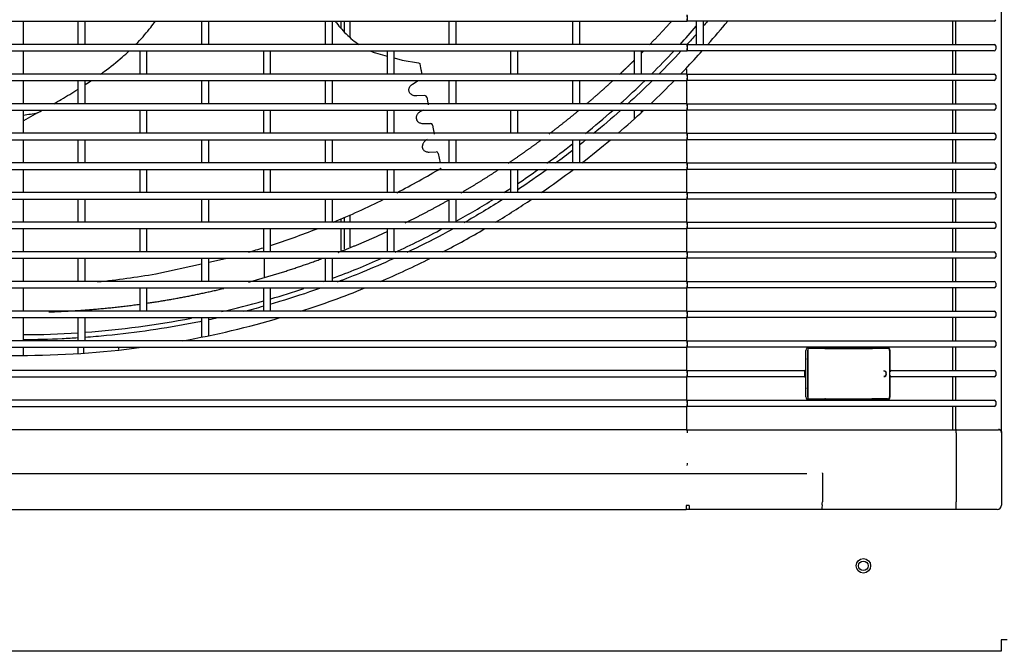
# Model space of a CAD drawing. Units: millimetres. Extents: x -1833 to 5691, y -4244 to 1153.
# Drawn here: x 1228 to 1566, y -1204 to -987 of the extents above; entities that cross this region are included whole.
import ezdxf

# ---------------------------------------------------------------- set-up
doc = ezdxf.new("R2010")
doc.units = ezdxf.units.MM
doc.layers.add('DV1_Default', color=7, linetype='Continuous')

msp = doc.modelspace()

# ---------------------------------------------------------------- linework, layer by layer
at = {"layer": 'DV1_Default', "color": 7, "linetype": 'Continuous'}
for p, q in [((1565.515, -1128.92), (1565.515, -445.72)), ((998.597, -987.32), (1457.432, -987.32)), ((1229.265, -995.32), (1229.265, -987.32)), ((1248.015, -987.32), (1248.015, -995.32)), ((1250.515, -995.32), (1250.515, -987.32)), ((1290.515, -987.32), (1290.515, -995.32)), ((1293.015, -995.32), (1293.015, -987.32)), ((1333.015, -987.32), (1333.015, -995.32)), ((1335.515, -995.32), (1335.515, -987.32)), ((1338.35, -987.32), (1338.35, -989.636)), ((1339.55, -987.32), (1339.55, -990.896)), ((1341.55, -992.926), (1341.55, -987.32)), ((1375.515, -987.32), (1375.515, -995.32)), ((1378.015, -995.32), (1378.015, -987.32)), ((1418.015, -987.32), (1418.015, -995.32)), ((1420.515, -995.32), (1420.515, -987.32)), ((1549.777, -987.32), (1457.432, -987.32)), ((1460.515, -987.32), (1460.515, -995.32)), ((1463.015, -995.32), (1463.015, -987.32)), ((1548.715, -995.32), (1548.715, -987.32)), ((1549.715, -987.32), (1549.715, -995.32)), ((1550, -987.32), (1549.777, -987.32)), ((1549.825, -995.32), (1549.825, -987.32)), ((1563.015, -987.32), (1550, -987.32)), ((1457.432, -995.32), (998.597, -995.32)), ((998.597, -997.52), (1457.432, -997.52)), ((1229.265, -1005.52), (1229.265, -997.52)), ((1269.265, -997.52), (1269.265, -1005.52)), ((1271.765, -1005.52), (1271.765, -997.52)), ((1311.765, -997.52), (1311.765, -1005.52)), ((1314.265, -1005.52), (1314.265, -997.52)), ((1350.269, -998.285), (1354.265, -999.337)), ((1354.265, -997.52), (1354.265, -1005.52)), ((1356.765, -1005.52), (1356.765, -997.52)), ((1396.765, -997.52), (1396.765, -1005.52)), ((1399.265, -1005.52), (1399.265, -997.52)), ((1439.265, -997.52), (1439.265, -1005.52)), ((1441.765, -1005.52), (1441.765, -997.52)), ((1457.432, -995.32), (1549.777, -995.32)), ((1549.777, -997.52), (1457.432, -997.52)), ((1548.715, -1005.52), (1548.715, -997.52)), ((1549.715, -997.52), (1549.715, -1005.52)), ((1549.777, -995.32), (1550, -995.32)), ((1550, -997.52), (1549.777, -997.52)), ((1549.825, -1005.52), (1549.825, -997.52)), ((1550, -995.32), (1563.015, -995.32)), ((1563.015, -997.52), (1550, -997.52)), ((1563.515, -995.82), (1563.515, -997.02)), ((1356.765, -999.995), (1359.452, -1000.703)), ((1359.452, -1000.703), (1365.084, -1001.699)), ((1365.084, -1001.699), (1365.508, -1001.884)), ((1365.649, -1002.015), (1365.508, -1001.884)), ((1365.651, -1002.017), (1365.649, -1002.015)), ((1365.891, -1003.362), (1365.649, -1002.015)), ((1365.892, -1003.361), (1365.651, -1002.017)), ((1365.891, -1003.357), (1365.892, -1003.361)), ((1365.891, -1003.357), (1365.891, -1003.362)), ((1366.327, -1005.52), (1365.891, -1003.362)), ((1457.342, -1005.52), (1457.342, -1004.071)), ((1457.432, -1005.52), (998.597, -1005.52)), ((998.597, -1007.72), (1457.432, -1007.72)), ((1229.265, -1015.72), (1229.265, -1007.72)), ((1248.015, -1007.72), (1248.015, -1015.72)), ((1250.515, -1015.72), (1250.515, -1007.72)), ((1290.515, -1007.72), (1290.515, -1015.72)), ((1293.015, -1015.72), (1293.015, -1007.72)), ((1333.015, -1007.72), (1333.015, -1015.72)), ((1335.515, -1015.72), (1335.515, -1007.72)), ((1362.998, -1009.013), (1365.005, -1007.72)), ((1375.515, -1007.72), (1375.515, -1015.72)), ((1378.015, -1015.72), (1378.015, -1007.72)), ((1418.015, -1007.72), (1418.015, -1015.72)), ((1420.515, -1015.72), (1420.515, -1007.72)), ((1457.342, -1015.72), (1457.342, -1007.72)), ((1457.432, -1005.52), (1549.777, -1005.52)), ((1549.777, -1007.72), (1457.432, -1007.72)), ((1548.715, -1015.72), (1548.715, -1007.72)), ((1549.715, -1007.72), (1549.715, -1015.72)), ((1549.777, -1005.52), (1550, -1005.52)), ((1550, -1007.72), (1549.777, -1007.72)), ((1549.825, -1015.72), (1549.825, -1007.72)), ((1550, -1005.52), (1563.015, -1005.52)), ((1563.015, -1007.72), (1550, -1007.72)), ((1563.515, -1006.02), (1563.515, -1007.22)), ((1367.271, -1012.958), (1364.566, -1013.064)), ((1367.933, -1013.487), (1368.472, -1016.143)), ((1457.432, -1015.72), (998.597, -1015.72)), ((998.597, -1017.92), (1457.432, -1017.92)), ((1229.265, -1025.92), (1229.265, -1017.92)), ((1269.265, -1017.92), (1269.265, -1025.92)), ((1271.765, -1025.92), (1271.765, -1017.92)), ((1311.765, -1017.92), (1311.765, -1025.92)), ((1314.265, -1025.92), (1314.265, -1017.92)), ((1354.265, -1017.92), (1354.265, -1025.92)), ((1356.765, -1025.92), (1356.765, -1017.92)), ((1366.642, -1017.92), (1365.998, -1018.251)), ((1396.765, -1017.92), (1396.765, -1025.92)), ((1399.265, -1025.92), (1399.265, -1017.92)), ((1439.265, -1017.92), (1439.265, -1020.973)), ((1441.765, -1018.698), (1441.765, -1017.92)), ((1457.342, -1025.92), (1457.342, -1017.92)), ((1457.432, -1015.72), (1549.777, -1015.72)), ((1549.777, -1017.92), (1457.432, -1017.92)), ((1548.715, -1025.92), (1548.715, -1017.92)), ((1549.715, -1017.92), (1549.715, -1025.92)), ((1549.777, -1015.72), (1550, -1015.72)), ((1550, -1017.92), (1549.777, -1017.92)), ((1549.825, -1025.92), (1549.825, -1017.92)), ((1550, -1015.72), (1563.015, -1015.72)), ((1563.015, -1017.92), (1550, -1017.92)), ((1563.515, -1016.22), (1563.515, -1017.42)), ((1234.17, -1018.885), (1229.265, -1021.61)), ((1366.86, -1022.571), (1369.216, -1022.513)), ((1369.878, -1023.059), (1370.511, -1026.171)), ((1457.432, -1025.92), (998.597, -1025.92)), ((998.597, -1028.12), (1457.432, -1028.12)), ((1229.265, -1036.12), (1229.265, -1028.12)), ((1248.015, -1028.12), (1248.015, -1036.12)), ((1250.515, -1036.12), (1250.515, -1028.12)), ((1290.515, -1028.12), (1290.515, -1036.12)), ((1293.015, -1036.12), (1293.015, -1028.12)), ((1333.015, -1028.12), (1333.015, -1036.12)), ((1335.515, -1036.12), (1335.515, -1028.12)), ((1375.515, -1028.12), (1375.515, -1036.12)), ((1378.015, -1036.12), (1378.015, -1028.12)), ((1418.015, -1028.12), (1418.015, -1036.12)), ((1420.515, -1036.12), (1420.515, -1028.12)), ((1457.342, -1036.12), (1457.342, -1028.12)), ((1457.432, -1025.92), (1549.777, -1025.92)), ((1549.777, -1028.12), (1457.432, -1028.12)), ((1548.715, -1036.12), (1548.715, -1028.12)), ((1549.715, -1028.12), (1549.715, -1036.12)), ((1549.777, -1025.92), (1550, -1025.92)), ((1550, -1028.12), (1549.777, -1028.12)), ((1549.825, -1036.12), (1549.825, -1028.12)), ((1550, -1025.92), (1563.015, -1025.92)), ((1563.015, -1028.12), (1550, -1028.12)), ((1563.515, -1026.42), (1563.515, -1027.62)), ((1368.735, -1032.383), (1371.152, -1032.303)), ((1371.152, -1032.303), (1371.192, -1032.302)), ((1371.872, -1032.868), (1372.533, -1036.12)), ((1457.432, -1036.12), (998.597, -1036.12)), ((998.597, -1038.32), (1457.432, -1038.32)), ((1229.265, -1046.32), (1229.265, -1038.32)), ((1269.265, -1038.32), (1269.265, -1046.32)), ((1271.765, -1046.32), (1271.765, -1038.32)), ((1311.765, -1038.32), (1311.765, -1046.32)), ((1314.265, -1046.32), (1314.265, -1038.32)), ((1354.265, -1038.32), (1354.265, -1046.32)), ((1356.765, -1046.32), (1356.765, -1038.32)), ((1396.765, -1038.32), (1396.765, -1046.32)), ((1399.265, -1046.32), (1399.265, -1038.32)), ((1457.342, -1046.32), (1457.342, -1038.32)), ((1457.432, -1036.12), (1549.777, -1036.12)), ((1549.777, -1038.32), (1457.432, -1038.32)), ((1548.715, -1046.32), (1548.715, -1038.32)), ((1549.715, -1038.32), (1549.715, -1046.32)), ((1549.777, -1036.12), (1550, -1036.12)), ((1550, -1038.32), (1549.777, -1038.32)), ((1549.825, -1046.32), (1549.825, -1038.32)), ((1550, -1036.12), (1563.015, -1036.12)), ((1563.015, -1038.32), (1550, -1038.32)), ((1563.515, -1036.62), (1563.515, -1037.82)), ((1457.432, -1046.32), (998.597, -1046.32)), ((998.597, -1048.52), (1457.432, -1048.52)), ((1229.265, -1056.52), (1229.265, -1048.52)), ((1248.015, -1048.52), (1248.015, -1056.52)), ((1250.515, -1056.52), (1250.515, -1048.52)), ((1290.515, -1048.52), (1290.515, -1056.52)), ((1293.015, -1056.52), (1293.015, -1048.52)), ((1333.015, -1048.52), (1333.015, -1056.52)), ((1335.515, -1056.52), (1335.515, -1048.52)), ((1375.515, -1048.52), (1375.515, -1056.52)), ((1378.015, -1056.52), (1378.015, -1048.52)), ((1457.342, -1056.52), (1457.342, -1048.52)), ((1457.432, -1046.32), (1549.777, -1046.32)), ((1549.777, -1048.52), (1457.432, -1048.52)), ((1548.715, -1056.52), (1548.715, -1048.52)), ((1549.715, -1048.52), (1549.715, -1056.52)), ((1549.777, -1046.32), (1550, -1046.32)), ((1550, -1048.52), (1549.777, -1048.52)), ((1549.825, -1056.52), (1549.825, -1048.52)), ((1550, -1046.32), (1563.015, -1046.32)), ((1563.015, -1048.52), (1550, -1048.52)), ((1563.515, -1046.82), (1563.515, -1048.02)), ((1338.35, -1055.334), (1338.35, -1056.52)), ((1339.55, -1054.82), (1339.55, -1056.52)), ((1341.55, -1056.52), (1341.55, -1053.965)), ((1457.432, -1056.52), (998.597, -1056.52)), ((998.597, -1058.72), (1457.432, -1058.72)), ((1229.265, -1066.72), (1229.265, -1058.72)), ((1269.265, -1058.72), (1269.265, -1066.72)), ((1271.765, -1066.72), (1271.765, -1058.72)), ((1311.765, -1058.72), (1311.765, -1066.72)), ((1314.265, -1066.72), (1314.265, -1058.72)), ((1338.35, -1058.72), (1338.35, -1066.249)), ((1339.55, -1058.72), (1339.55, -1065.768)), ((1341.55, -1064.967), (1341.55, -1058.72)), ((1354.265, -1058.72), (1354.265, -1066.72)), ((1356.765, -1066.72), (1356.765, -1058.72)), ((1457.342, -1066.72), (1457.342, -1058.72)), ((1457.432, -1056.52), (1549.777, -1056.52)), ((1549.777, -1058.72), (1457.432, -1058.72)), ((1548.715, -1066.72), (1548.715, -1058.72)), ((1549.715, -1058.72), (1549.715, -1066.72)), ((1549.777, -1056.52), (1550, -1056.52)), ((1550, -1058.72), (1549.777, -1058.72)), ((1549.825, -1066.72), (1549.825, -1058.72)), ((1550, -1056.52), (1563.015, -1056.52)), ((1563.015, -1058.72), (1550, -1058.72)), ((1563.515, -1057.02), (1563.515, -1058.22)), ((1457.432, -1066.72), (998.597, -1066.72)), ((998.597, -1068.92), (1457.432, -1068.92)), ((1229.265, -1076.92), (1229.265, -1068.92)), ((1248.015, -1068.92), (1248.015, -1076.92)), ((1250.515, -1076.92), (1250.515, -1068.92)), ((1290.515, -1068.92), (1290.515, -1076.92)), ((1293.015, -1076.92), (1293.015, -1068.92)), ((1293.015, -1070.28), (1298.694, -1069.041)), ((1312.15, -1075.264), (1312.15, -1068.92)), ((1333.015, -1068.92), (1333.015, -1076.92)), ((1335.515, -1076.92), (1335.515, -1068.92)), ((1457.342, -1076.92), (1457.342, -1068.92)), ((1457.432, -1066.72), (1549.777, -1066.72)), ((1549.777, -1068.92), (1457.432, -1068.92)), ((1548.715, -1076.92), (1548.715, -1068.92)), ((1549.715, -1068.92), (1549.715, -1076.92)), ((1549.777, -1066.72), (1550, -1066.72)), ((1550, -1068.92), (1549.777, -1068.92)), ((1549.825, -1076.92), (1549.825, -1068.92)), ((1550, -1066.72), (1563.015, -1066.72)), ((1563.015, -1068.92), (1550, -1068.92)), ((1563.515, -1067.22), (1563.515, -1068.42)), ((1274.806, -1074.249), (1290.515, -1070.825)), ((1457.432, -1076.92), (998.597, -1076.92)), ((998.597, -1079.12), (1457.432, -1079.12)), ((1229.265, -1087.12), (1229.265, -1079.12)), ((1269.265, -1079.12), (1269.265, -1087.12)), ((1271.765, -1087.12), (1271.765, -1079.12)), ((1311.765, -1079.12), (1311.765, -1087.12)), ((1314.265, -1087.12), (1314.265, -1079.12)), ((1457.342, -1087.12), (1457.342, -1079.12)), ((1457.432, -1076.92), (1549.777, -1076.92)), ((1549.777, -1079.12), (1457.432, -1079.12)), ((1548.715, -1087.12), (1548.715, -1079.12)), ((1549.715, -1079.12), (1549.715, -1087.12)), ((1549.777, -1076.92), (1550, -1076.92)), ((1550, -1079.12), (1549.777, -1079.12)), ((1549.825, -1087.12), (1549.825, -1079.12)), ((1550, -1076.92), (1563.015, -1076.92)), ((1563.015, -1079.12), (1550, -1079.12)), ((1563.515, -1077.42), (1563.515, -1078.62)), ((1457.432, -1087.12), (998.597, -1087.12)), ((998.597, -1089.32), (1457.432, -1089.32)), ((1229.265, -1097.32), (1229.265, -1089.32)), ((1248.015, -1089.32), (1248.015, -1097.32)), ((1250.515, -1097.32), (1250.515, -1089.32)), ((1290.515, -1089.32), (1290.515, -1096.054)), ((1293.015, -1095.541), (1293.015, -1089.32)), ((1457.342, -1097.32), (1457.342, -1089.32)), ((1457.432, -1087.12), (1549.777, -1087.12)), ((1549.777, -1089.32), (1457.432, -1089.32)), ((1548.715, -1097.32), (1548.715, -1089.32)), ((1549.715, -1089.32), (1549.715, -1097.32)), ((1549.777, -1087.12), (1550, -1087.12)), ((1550, -1089.32), (1549.777, -1089.32)), ((1549.825, -1097.32), (1549.825, -1089.32)), ((1550, -1087.12), (1563.015, -1087.12)), ((1563.015, -1089.32), (1550, -1089.32)), ((1563.515, -1087.62), (1563.515, -1088.82)), ((1457.432, -1097.32), (998.597, -1097.32)), ((998.597, -1099.52), (1457.432, -1099.52)), ((1229.265, -1102.32), (1229.265, -1099.52)), ((1248.015, -1099.52), (1248.015, -1101.683)), ((1250.015, -1101.551), (1250.015, -1099.52)), ((1457.342, -1107.52), (1457.342, -1099.52)), ((1457.432, -1097.32), (1549.777, -1097.32)), ((1549.777, -1099.52), (1457.432, -1099.52)), ((1526.185, -1099.62), (1499.278, -1099.62)), ((1504.748, -1099.92), (1499.564, -1099.92)), ((1500.846, -1099.719), (1500.846, -1099.92)), ((1500.931, -1099.655), (1500.88, -1099.672)), ((1502.771, -1099.652), (1501.007, -1099.652)), ((1502.858, -1099.92), (1502.857, -1099.688)), ((1504.748, -1099.92), (1521.142, -1099.92)), ((1505.14, -1099.916), (1505.682, -1099.894)), ((1505.682, -1099.894), (1508.065, -1099.894)), ((1508.579, -1099.896), (1509.005, -1099.9)), ((1509.518, -1099.902), (1516.093, -1099.902)), ((1516.931, -1099.896), (1516.569, -1099.9)), ((1517.407, -1099.894), (1519.791, -1099.894)), ((1520.68, -1099.916), (1519.791, -1099.894)), ((1526.326, -1099.92), (1521.142, -1099.92)), ((1522.929, -1099.719), (1522.929, -1099.92)), ((1523.014, -1099.655), (1522.963, -1099.672)), ((1523.09, -1099.652), (1524.854, -1099.652)), ((1524.941, -1099.92), (1524.94, -1099.688)), ((1548.715, -1107.52), (1548.715, -1099.52)), ((1549.715, -1099.52), (1549.715, -1107.52)), ((1549.777, -1097.32), (1550, -1097.32)), ((1550, -1099.52), (1549.777, -1099.52)), ((1549.825, -1107.52), (1549.825, -1099.52)), ((1550, -1097.32), (1563.015, -1097.32)), ((1563.015, -1099.52), (1550, -1099.52)), ((1563.515, -1097.82), (1563.515, -1099.02)), ((1498.278, -1108.02), (1498.278, -1100.62)), ((1498.753, -1100.643), (1498.754, -1100.643)), ((1498.753, -1100.643), (1498.753, -1103.037)), ((1498.754, -1103.061), (1498.801, -1103.444)), ((1498.883, -1100.607), (1498.883, -1116.633)), ((1527.007, -1100.607), (1527.007, -1116.633)), ((1527.175, -1108.02), (1527.175, -1100.62)), ((1498.814, -1103.703), (1498.815, -1103.703)), ((1498.814, -1103.703), (1498.814, -1113.537)), ((1457.432, -1107.52), (998.597, -1107.52)), ((998.597, -1109.72), (1457.432, -1109.72)), ((1457.342, -1117.72), (1457.342, -1109.72)), ((1457.432, -1107.52), (1497.778, -1107.52)), ((1497.778, -1109.72), (1457.432, -1109.72)), ((1498.278, -1116.62), (1498.278, -1109.22)), ((1527.175, -1116.62), (1527.175, -1109.22)), ((1527.671, -1107.52), (1527.796, -1107.52)), ((1527.796, -1109.72), (1527.671, -1109.72)), ((1527.796, -1107.52), (1549.777, -1107.52)), ((1549.777, -1109.72), (1527.796, -1109.72)), ((1548.715, -1117.72), (1548.715, -1109.72)), ((1549.715, -1109.72), (1549.715, -1117.72)), ((1549.777, -1107.52), (1550, -1107.52)), ((1550, -1109.72), (1549.777, -1109.72)), ((1549.825, -1117.72), (1549.825, -1109.72)), ((1550, -1107.52), (1563.015, -1107.52)), ((1563.015, -1109.72), (1550, -1109.72)), ((1563.515, -1108.02), (1563.515, -1109.22)), ((1498.753, -1114.203), (1498.753, -1116.597)), ((1498.753, -1116.597), (1498.754, -1116.597)), ((1498.801, -1113.796), (1498.754, -1114.179)), ((1498.814, -1113.537), (1498.815, -1113.537)), ((1457.432, -1117.72), (998.597, -1117.72)), ((998.597, -1119.92), (1457.432, -1119.92)), ((1457.342, -1127.72), (1457.342, -1119.92)), ((1457.432, -1117.72), (1549.777, -1117.72)), ((1549.777, -1119.92), (1457.432, -1119.92)), ((1526.185, -1117.62), (1499.278, -1117.62)), ((1499.564, -1117.32), (1504.748, -1117.32)), ((1500.846, -1117.32), (1500.846, -1117.52)), ((1500.88, -1117.568), (1500.931, -1117.585)), ((1502.771, -1117.588), (1501.007, -1117.588)), ((1502.857, -1117.552), (1502.858, -1117.32)), ((1504.748, -1117.32), (1521.142, -1117.32)), ((1505.14, -1117.324), (1505.682, -1117.346)), ((1519.791, -1117.346), (1505.682, -1117.346)), ((1520.68, -1117.324), (1519.791, -1117.346)), ((1526.326, -1117.32), (1521.142, -1117.32)), ((1522.929, -1117.32), (1522.929, -1117.52)), ((1522.963, -1117.568), (1523.014, -1117.585)), ((1523.09, -1117.588), (1524.854, -1117.588)), ((1524.94, -1117.552), (1524.941, -1117.32)), ((1548.715, -1127.92), (1548.715, -1119.92)), ((1549.715, -1119.92), (1549.715, -1127.92)), ((1549.777, -1117.72), (1550, -1117.72)), ((1550, -1119.92), (1549.777, -1119.92)), ((1549.825, -1127.72), (1549.825, -1119.92)), ((1550, -1117.72), (1563.015, -1117.72)), ((1563.015, -1119.92), (1550, -1119.92)), ((1563.515, -1118.22), (1563.515, -1119.42)), ((1457.442, -1127.92), (998.587, -1127.92)), ((1457.442, -1127.92), (1549.895, -1127.92)), ((1457.562, -1128.92), (1457.523, -1128.92)), ((1549.895, -1127.92), (1564.015, -1127.92)), ((1549.965, -1128.92), (1549.965, -1152.699)), ((1564.015, -1127.92), (1564.515, -1127.92)), ((1565.515, -1128.92), (1565.515, -1152.699)), ((1457.523, -1139.439), (1457.562, -1139.44)), ((1498.528, -1143.122), (957.501, -1143.122)), ((1503.912, -1142.79), (1503.912, -1152.699)), ((1457.115, -1153.933), (1457.115, -1155.32)), ((1458.115, -1154.012), (1458.115, -1155.32)), ((1503.865, -1153.759), (1503.746, -1154.881)), ((1549.855, -1154.881), (1549.934, -1153.759)), ((1565.515, -1152.699), (1565.515, -1153.82)), ((998.915, -1155.32), (1457.115, -1155.32)), ((1458.115, -1155.32), (1457.115, -1155.32)), ((1503.633, -1155.32), (1458.115, -1155.32)), ((1549.781, -1155.32), (1503.633, -1155.32)), ((1564.015, -1155.32), (1549.781, -1155.32)), ((1567.399, -1200.135), (1565.399, -1200.135)), ((1565.399, -1200.233), (1565.399, -1200.135)), ((1565.399, -1200.233), (1565.399, -1204.133)), ((1565.399, -1204.133), (873.496, -1204.133))]:
    msp.add_line(p, q, dxfattribs=at)
for radius in [2.5, 1.65]:
    msp.add_circle((1518.016, -1174.717), radius, dxfattribs=at)
for centre, radius, start, end in [((1449.824, -986.22), 7.687, 351.77303, 8.22697), ((1228.015, -787.32), 315, 318.67591, 320.5859), ((1563.015, -986.82), 0.5, 270, 0), ((1228.014, -787.322), 307.869, 317.49612, 319.05048), ((1228.014, -787.322), 307.869, 314.86503, 316.93871), ((1228.015, -787.32), 315, 316.61138, 318.14086), ((1449.824, -996.42), 7.687, 351.77303, 8.22697), ((1563.015, -995.82), 0.5, 0, 90), ((1563.015, -997.02), 0.5, 270, 0), ((1228.015, -787.32), 315, 316.15591, 316.61138), ((1457.302, -1004.068), 0.0405, 355.32016, 42.11318), ((1228.014, -787.322), 307.869, 312.08329, 314.28289), ((1228.015, -787.32), 315, 313.52455, 315.59846), ((1449.824, -1006.62), 7.687, 351.77303, 8.22697), ((1563.015, -1006.02), 0.5, 0, 90), ((1563.015, -1007.22), 0.5, 270, 0), ((1367.297, -1013.604), 0.647, 10.42129, 92.32263), ((1228.014, -787.322), 307.869, 309.17392, 311.4686), ((1228.015, -787.32), 315, 310.75919, 312.94034), ((1449.824, -1016.82), 7.687, 351.77303, 8.22697), ((1563.015, -1016.22), 0.5, 0, 90), ((1563.015, -1017.42), 0.5, 270, 0), ((1068.24, -11.996), 1020.47, 279.079264, 279.357916), ((1369.228, -1023.173), 0.66, 12.41118, 91.0342), ((1369.153, -1023.206), 0.74, 11.48297, 13.70325), ((1228.015, -787.32), 315, 307.82932, 310.14241), ((1449.824, -1027.02), 7.687, 351.77303, 8.22697), ((1563.015, -1026.42), 0.5, 0, 90), ((1563.015, -1027.62), 0.5, 270, 0), ((1228.014, -787.322), 307.869, 306.06565, 308.12243), ((1371.201, -1032.982), 0.68, 9.58845, 90.78605), ((1225.351, -790.619), 287.921, 297.35214, 300.82524), ((1314.157, -939.996), 114.139, 300.58836, 300.90189), ((1228.014, -787.322), 307.869, 303.79937, 305.36348), ((1228.015, -787.32), 315, 304.69213, 307.17199), ((1449.824, -1037.22), 7.687, 351.77303, 8.22697), ((1563.015, -1036.62), 0.5, 0, 90), ((1563.015, -1037.82), 0.5, 270, 0), ((1228.014, -787.322), 307.869, 302.72595, 303.24162), ((1225.351, -790.619), 287.921, 292.5467, 296.36668), ((1228.014, -787.322), 307.869, 299.16016, 301.95442), ((1228.015, -787.32), 315, 301.28408, 303.9827), ((1449.824, -1047.42), 7.687, 351.77303, 8.22697), ((1563.015, -1046.82), 0.5, 0, 90), ((1563.015, -1048.02), 0.5, 270, 0), ((1225.351, -790.619), 287.921, 287.98775, 291.36837), ((1228.014, -787.322), 307.869, 294.77952, 298.17132), ((1228.015, -787.32), 315, 297.50331, 300.50473), ((1449.824, -1057.62), 7.687, 351.77303, 8.22697), ((1563.015, -1057.02), 0.5, 0, 90), ((1563.015, -1058.22), 0.5, 270, 0), ((1225.351, -790.619), 287.921, 286.39865, 287.47001), ((1228.014, -787.322), 307.869, 290.44366, 293.84004), ((1228.015, -787.32), 315, 293.16656, 296.62379), ((1449.824, -1067.82), 7.687, 351.77303, 8.22697), ((1563.015, -1067.22), 0.5, 0, 90), ((1563.015, -1068.42), 0.5, 270, 0), ((1225.626, -791.26), 287.231, 275.81424, 279.85877), ((1225.463, -790.029), 288.471, 279.86635, 280.06664), ((1228.014, -787.322), 307.869, 286.2731, 288.50545), ((1228.015, -787.32), 315, 287.87171, 292.12731), ((1228.014, -787.322), 307.869, 289.83766, 289.94267), ((1449.824, -1078.02), 7.687, 351.77303, 8.22697), ((1563.015, -1077.42), 0.5, 0, 90), ((1563.015, -1078.62), 0.5, 270, 0), ((1228.014, -787.322), 307.869, 283.0299, 285.78585), ((1228.014, -787.322), 307.869, 274.19191, 281.04721), ((1228.015, -787.322), 314.998, 280.22211, 286.51803), ((1449.824, -1088.22), 7.687, 351.77303, 8.22697), ((1563.015, -1087.62), 0.5, 0, 90), ((1563.015, -1088.82), 0.5, 270, 0), ((1228.014, -787.322), 307.869, 270.2328, 273.72481), ((1228.015, -787.32), 315, 262.35489, 277.64511), ((1261.615, -1100.02), 0.5, 322.94023, 90), ((1449.824, -1098.42), 7.687, 351.77303, 8.22697), ((1499.278, -1100.62), 1, 90, 180), ((1500.894, -1099.717), 0.0474, 108.11617, 182.56707), ((1500.949, -1099.708), 0.0558, 91.3071, 175.70052), ((1522.977, -1099.717), 0.0474, 110.2753, 182.60412), ((1523.032, -1099.708), 0.0558, 91.3071, 175.70052), ((1563.015, -1097.82), 0.5, 0, 90), ((1563.015, -1099.02), 0.5, 270, 360), ((1498.953, -1103.037), 0.2, 180, 186.94938), ((1449.83, -1108.62), 7.682, 351.77303, 8.22041), ((1489.458, -1108.621), 8.393, 352.47334, 7.52671), ((1497.776, -1108.023), 0.502, 0.38063, 89.75477), ((1497.778, -1109.22), 0.5, 269.98802, 0.02932), ((809.852, -1108.62), 688.427, 359.950064, 0.049936), ((1525.061, -1108.52), 0.896, 0.0656, 90.21629), ((1525.06, -1108.72), 0.897, 269.81056, 359.90755), ((1525.066, -1108.528), 0.805, 0.67155, 89.67534), ((1525.066, -1108.712), 0.805, 270.32461, 359.32851), ((1525.914, -1105.788), 2.731, 269.09771, 270.90229), ((1525.914, -1068.964), 39.757, 269.93802, 270.06198), ((1563.015, -1108.02), 0.5, 0, 90), ((1563.015, -1109.22), 0.5, 270, 0), ((1499.278, -1116.62), 1, 180, 270), ((1498.953, -1114.203), 0.2, 173.05062, 180), ((1449.824, -1118.82), 7.687, 351.77303, 8.22697), ((1500.894, -1117.522), 0.0483, 178.49899, 250.64408), ((1500.949, -1117.532), 0.0558, 184.29909, 268.6933), ((1522.978, -1117.522), 0.0484, 178.53445, 251.38066), ((1523.032, -1117.532), 0.0558, 184.29909, 268.6933), ((1563.015, -1118.22), 0.5, 0, 90), ((1563.015, -1119.42), 0.5, 270, 0), ((1564.515, -1128.92), 1, 0, 90), ((1448.004, -1139.292), 9.521, 354.81115, 359.11317), ((1451.443, -1139.141), 6.126, 350.49046, 357.19388), ((1503.835, -1142.79), 0.0773, 359.35503, 23.76447), ((1493.019, -1152.75), 10.893, 354.6829, 0.26927), ((1564.015, -1153.82), 1.5, 270, 0)]:
    msp.add_arc(centre, radius, start, end, dxfattribs=at)
for centre, major_axis, ratio, start_param, end_param in [((1499.589, -1100.633), (0.44, -0.574), 0.9629876, 2.5055237, 4.0399039), ((1500.993, -1099.654), (-0.1, -0.0002), 0.0172826, 4.5727416, 5.1836069), ((1502.757, -1099.654), (0.1, 0.0002), 0.0172826, 0.8202838, 1.431149), ((1504.679, -1099.911), (0.498, -0.001), 0.0172851, -1.431128, -0.3839304), ((1508.204, -1099.911), (1, -0.002), 0.0172851, 1.1868659, 1.7104647), ((1509.379, -1099.885), (-1, 0.002), 0.0172851, 1.1868659, 1.7104647), ((1515.953, -1099.885), (1, -0.002), 0.0172851, -1.431128, -0.9075292), ((1517.547, -1099.911), (-1, 0.002), 0.0172851, -1.431128, -0.9075292), ((1521.073, -1099.911), (0.498, -0.001), 0.0172851, 3.8048598, 4.8520573), ((1523.076, -1099.654), (-0.1, -0.0002), 0.0172826, 4.5727416, 5.1836069), ((1524.84, -1099.654), (0.1, 0.0002), 0.0172826, 0.8202838, 1.431149), ((1525.907, -1100.62), (0, -1), 0.9902681, 2.1900715, 3.1415927), ((1526.185, -1100.62), (0, 1), 0.9902681, 4.712389, 6.2831853), ((1526.301, -1100.633), (-0.44, -0.574), 0.9629876, 2.2432814, 3.7776616), ((1499.418, -1100.643), (0.032, -0.669), 0.9909534, 3.3421871, 4.6655334), ((1498.999, -1103.42), (0.199, 0.024), 0.7018896, 2.9696506, 3.1415912), ((1498.766, -1103.703), (0, 0.4), 0.1218879, 4.712389, 5.4977871), ((1527.671, -1108.02), (0, -0.5), 0.9902681, 3.1415927, 4.712389), ((1527.671, -1109.22), (0, -0.5), 0.9902681, 4.712389, 6.2831853), ((1499.418, -1116.597), (0.032, 0.669), 0.9909534, 1.6176519, 2.9409982), ((1498.999, -1113.82), (0.199, -0.024), 0.7018896, 3.1415945, 3.3135348), ((1498.766, -1113.537), (0, -0.4), 0.1218879, 0.7853982, 1.5707963), ((1499.589, -1116.607), (0.44, 0.574), 0.9629876, 2.2432814, 3.7776616), ((1526.185, -1116.62), (0, 1), 0.9902681, 3.1415927, 4.712389), ((1526.301, -1116.607), (-0.44, 0.574), 0.9629876, 2.5055237, 4.0399039), ((1500.993, -1117.586), (0.1, -0.0002), 0.0172826, 4.2411711, 4.8520363), ((1502.757, -1117.586), (0.1, -0.0002), 0.0172826, -1.431149, -0.8202838), ((1504.679, -1117.329), (0.498, 0.001), 0.0172851, 0.3839304, 1.431128), ((1521.073, -1117.329), (-0.498, -0.001), 0.0172851, 4.5727206, 5.6199182), ((1523.076, -1117.586), (0.1, -0.0002), 0.0172826, 4.2411711, 4.8520363), ((1524.84, -1117.586), (0.1, -0.0002), 0.0172826, -1.431149, -0.8202838), ((1525.907, -1116.62), (0, -1), 0.9902681, 0, 0.9515211), ((1549.839, -1127.72), (0, -0.2), 0.0699268, 4.712389, 6.2831853), ((1549.895, -1128.92), (0, 1), 0.0699268, 4.712389, 6.2831853), ((1549.86, -1152.699), (0, 1.5), 0.0699268, 3.9269908, 4.712389), ((1549.781, -1153.82), (0, 1.5), 0.0699268, 3.1415927, 3.9269908)]:
    msp.add_ellipse(centre, major_axis=major_axis, ratio=ratio, start_param=start_param, end_param=end_param, dxfattribs=at)
for points, knots in [([(1267.924, -995.354), (1268.16, -995.115), (1268.393, -994.875), (1269.443, -993.779), (1270.224, -992.916), (1271.703, -991.185), (1272.403, -990.319), (1273.618, -988.752), (1274.144, -988.049), (1274.65, -987.355)], [0, 0, 0, 0, 0.0902671, 0.0902671, 0.4126033, 0.4126033, 0.7349395, 0.7349395, 1, 1, 1, 1]), ([(1336.498, -987.396), (1337.044, -988.142), (1338.245, -989.659), (1340.228, -991.788), (1342.404, -993.744), (1343.93, -994.876), (1344.693, -995.391)], [0, 0, 0, 0, 0.2262283, 0.4800408, 0.7442922, 1, 1, 1, 1]), ([(1457.432, -987.32), (1457.444, -987.309), (1457.467, -987.293), (1457.496, -987.175), (1457.519, -987.012), (1457.538, -986.819), (1457.551, -986.616), (1457.559, -986.414), (1457.565, -986.042), (1457.532, -985.37), (1457.468, -985.212), (1457.432, -985.12)], [0, 0, 0, 0, 0.0892895, 0.1729154, 0.2508542, 0.3231183, 0.3897453, 0.4507887, 0.5063116, 0.7210314, 1, 1, 1, 1]), ([(1255.832, -1005.57), (1256.231, -1005.281), (1256.626, -1004.992), (1259.227, -1003.06), (1261.299, -1001.385), (1264.053, -999.001), (1264.846, -998.297), (1265.613, -997.588)], [0, 0, 0, 0, 0.1106326, 0.1106326, 0.7366528, 0.7366528, 1, 1, 1, 1]), ([(1457.432, -997.52), (1457.444, -997.509), (1457.467, -997.493), (1457.496, -997.375), (1457.519, -997.212), (1457.538, -997.019), (1457.551, -996.816), (1457.559, -996.614), (1457.565, -996.242), (1457.532, -995.57), (1457.468, -995.412), (1457.432, -995.32)], [0, 0, 0, 0, 0.0892895, 0.1729154, 0.2508542, 0.3231183, 0.3897453, 0.4507887, 0.5063116, 0.7210314, 1, 1, 1, 1]), ([(1457.332, -1004.041), (1457.233, -1003.947), (1457.133, -1003.857), (1456.983, -1003.733), (1456.935, -1003.7), (1456.929, -1003.707)], [0, 0, 0, 0, 0.5, 0.5, 1, 1, 1, 1]), ([(1457.432, -1007.72), (1457.444, -1007.709), (1457.467, -1007.693), (1457.496, -1007.575), (1457.519, -1007.412), (1457.538, -1007.219), (1457.551, -1007.016), (1457.559, -1006.814), (1457.565, -1006.442), (1457.532, -1005.77), (1457.468, -1005.612), (1457.432, -1005.52)], [0, 0, 0, 0, 0.0892895, 0.1729154, 0.2508542, 0.3231183, 0.3897453, 0.4507887, 0.5063116, 0.7210314, 1, 1, 1, 1]), ([(1239.703, -1015.758), (1240.575, -1015.26), (1241.44, -1014.762), (1244.264, -1013.114), (1246.188, -1011.949), (1248.055, -1010.775)], [0, 0, 0, 0, 0.3036798, 0.3036798, 1, 1, 1, 1]), ([(1364.566, -1013.064), (1364.346, -1013.064), (1363.923, -1013.062), (1363.318, -1012.925), (1362.784, -1012.684), (1362.333, -1012.326), (1362.015, -1011.905), (1361.831, -1011.449), (1361.778, -1011.002), (1361.815, -1010.554), (1361.993, -1010.024), (1362.387, -1009.461), (1362.785, -1009.169), (1362.998, -1009.013)], [0, 0, 0, 0, 0.1168714, 0.2236935, 0.3216339, 0.4127491, 0.5004945, 0.5620187, 0.6251975, 0.6895072, 0.7498703, 0.8664513, 1, 1, 1, 1]), ([(1365.998, -1018.251), (1365.827, -1018.348), (1365.502, -1018.533), (1365.087, -1018.89), (1364.763, -1019.266), (1364.527, -1019.651), (1364.376, -1020.03), (1364.3, -1020.393), (1364.291, -1020.817), (1364.421, -1021.331), (1364.854, -1021.964), (1365.727, -1022.501), (1366.445, -1022.545), (1366.86, -1022.571)], [0, 0, 0, 0, 0.0980112, 0.1866032, 0.2659975, 0.3365029, 0.3985611, 0.4528205, 0.5002508, 0.5784918, 0.6629795, 0.8054708, 1, 1, 1, 1]), ([(1457.432, -1017.92), (1457.444, -1017.909), (1457.467, -1017.893), (1457.496, -1017.775), (1457.519, -1017.612), (1457.538, -1017.419), (1457.551, -1017.216), (1457.559, -1017.014), (1457.565, -1016.642), (1457.532, -1015.97), (1457.468, -1015.812), (1457.432, -1015.72)], [0, 0, 0, 0, 0.0892895, 0.1729154, 0.2508542, 0.3231183, 0.3897453, 0.4507887, 0.5063116, 0.7210314, 1, 1, 1, 1]), ([(1368.123, -1027.99), (1367.954, -1028.092), (1367.633, -1028.285), (1367.231, -1028.645), (1366.918, -1029.013), (1366.688, -1029.376), (1366.531, -1029.722), (1366.437, -1030.04), (1366.375, -1030.455), (1366.423, -1030.999), (1366.785, -1031.716), (1367.646, -1032.326), (1368.344, -1032.363), (1368.735, -1032.383)], [0, 0, 0, 0, 0.0985394, 0.1879125, 0.2681774, 0.3394147, 0.401741, 0.4553312, 0.5004631, 0.5997983, 0.6921638, 0.8271013, 1, 1, 1, 1]), ([(1457.432, -1028.12), (1457.444, -1028.109), (1457.467, -1028.093), (1457.496, -1027.975), (1457.519, -1027.812), (1457.538, -1027.619), (1457.551, -1027.416), (1457.559, -1027.214), (1457.565, -1026.842), (1457.532, -1026.17), (1457.468, -1026.012), (1457.432, -1025.92)], [0, 0, 0, 0, 0.0892895, 0.1729154, 0.2508542, 0.3231183, 0.3897453, 0.4507887, 0.5063116, 0.7210314, 1, 1, 1, 1]), ([(1409.357, -1038.322), (1406.106, -1040.67), (1402.785, -1042.972), (1399.42, -1045.209), (1399.395, -1045.225)], [0, 0, 0, 0, 0.9926384, 1, 1, 1, 1]), ([(1457.432, -1038.32), (1457.444, -1038.309), (1457.467, -1038.293), (1457.496, -1038.175), (1457.519, -1038.012), (1457.538, -1037.819), (1457.551, -1037.616), (1457.559, -1037.414), (1457.565, -1037.042), (1457.532, -1036.37), (1457.468, -1036.212), (1457.432, -1036.12)], [0, 0, 0, 0, 0.0892895, 0.1729154, 0.2508542, 0.3231183, 0.3897453, 0.4507887, 0.5063116, 0.7210314, 1, 1, 1, 1]), ([(1457.432, -1048.52), (1457.444, -1048.509), (1457.467, -1048.493), (1457.496, -1048.375), (1457.519, -1048.212), (1457.538, -1048.019), (1457.551, -1047.816), (1457.559, -1047.614), (1457.565, -1047.242), (1457.532, -1046.57), (1457.468, -1046.412), (1457.432, -1046.32)], [0, 0, 0, 0, 0.0892895, 0.1729154, 0.2508542, 0.3231183, 0.3897453, 0.4507887, 0.5063116, 0.7210314, 1, 1, 1, 1]), ([(1376.741, -1058.921), (1375.656, -1059.515), (1370.509, -1062.294), (1365.284, -1064.925), (1361.12, -1066.908)], [0, 0, 0, 0, 0.21142777, 1, 1, 1, 1]), ([(1457.432, -1058.72), (1457.444, -1058.709), (1457.467, -1058.693), (1457.496, -1058.575), (1457.519, -1058.412), (1457.538, -1058.219), (1457.551, -1058.016), (1457.559, -1057.814), (1457.565, -1057.442), (1457.532, -1056.77), (1457.468, -1056.612), (1457.432, -1056.52)], [0, 0, 0, 0, 0.0892895, 0.1729154, 0.2508542, 0.3231183, 0.3897453, 0.4507887, 0.5063116, 0.7210314, 1, 1, 1, 1]), ([(1356.332, -1069.138), (1352.87, -1070.714), (1346.497, -1073.477), (1340.033, -1076.024), (1337.093, -1077.131)], [0, 0, 0, 0, 0.5477714, 1, 1, 1, 1]), ([(1457.432, -1068.92), (1457.444, -1068.909), (1457.467, -1068.893), (1457.496, -1068.775), (1457.519, -1068.612), (1457.538, -1068.419), (1457.551, -1068.216), (1457.559, -1068.014), (1457.565, -1067.642), (1457.532, -1066.97), (1457.468, -1066.812), (1457.432, -1066.72)], [0, 0, 0, 0, 0.0892895, 0.1729154, 0.2508542, 0.3231183, 0.3897453, 0.4507887, 0.5063116, 0.7210314, 1, 1, 1, 1]), ([(1331.085, -1079.323), (1326.537, -1080.929), (1320.958, -1082.754), (1315.331, -1084.418), (1314.327, -1084.709)], [0, 0, 0, 0, 0.8219157, 1, 1, 1, 1]), ([(1457.432, -1079.12), (1457.444, -1079.109), (1457.467, -1079.093), (1457.496, -1078.975), (1457.519, -1078.812), (1457.538, -1078.619), (1457.551, -1078.416), (1457.559, -1078.214), (1457.565, -1077.842), (1457.532, -1077.17), (1457.468, -1077.012), (1457.432, -1076.92)], [0, 0, 0, 0, 0.0892895, 0.1729154, 0.2508542, 0.3231183, 0.3897453, 0.4507887, 0.5063116, 0.7210314, 1, 1, 1, 1]), ([(1457.432, -1089.32), (1457.444, -1089.309), (1457.467, -1089.293), (1457.496, -1089.175), (1457.519, -1089.012), (1457.538, -1088.819), (1457.551, -1088.616), (1457.559, -1088.414), (1457.565, -1088.042), (1457.532, -1087.37), (1457.468, -1087.212), (1457.432, -1087.12)], [0, 0, 0, 0, 0.0892895, 0.1729154, 0.2508542, 0.3231183, 0.3897453, 0.4507887, 0.5063116, 0.7210314, 1, 1, 1, 1]), ([(1290.56, -1090.595), (1289.691, -1090.774), (1278.882, -1092.953), (1265.521, -1094.912), (1252.97, -1095.976), (1250.518, -1096.154)], [0, 0, 0, 0, 0.0657915, 0.8176207, 1, 1, 1, 1]), ([(1248.023, -1096.325), (1246.227, -1096.441), (1239.979, -1096.79), (1233.723, -1096.951), (1229.265, -1096.969)], [0, 0, 0, 0, 0.2876245, 1, 1, 1, 1]), ([(1457.432, -1099.52), (1457.444, -1099.509), (1457.467, -1099.493), (1457.496, -1099.375), (1457.519, -1099.212), (1457.538, -1099.019), (1457.551, -1098.816), (1457.559, -1098.614), (1457.565, -1098.242), (1457.532, -1097.57), (1457.468, -1097.412), (1457.432, -1097.32)], [0, 0, 0, 0, 0.0892895, 0.1729154, 0.2508542, 0.3231183, 0.3897453, 0.4507887, 0.5063116, 0.7210314, 1, 1, 1, 1]), ([(1457.432, -1109.719), (1457.444, -1109.709), (1457.467, -1109.693), (1457.496, -1109.575), (1457.519, -1109.412), (1457.538, -1109.219), (1457.551, -1109.016), (1457.559, -1108.814), (1457.565, -1108.442), (1457.532, -1107.77), (1457.468, -1107.612), (1457.432, -1107.521)], [0, 0, 0, 0, 0.0892895, 0.1729154, 0.2508542, 0.3231183, 0.3897453, 0.4507887, 0.5063116, 0.7210314, 1, 1, 1, 1]), ([(1457.432, -1119.92), (1457.444, -1119.909), (1457.467, -1119.893), (1457.496, -1119.775), (1457.519, -1119.612), (1457.538, -1119.419), (1457.551, -1119.216), (1457.559, -1119.014), (1457.565, -1118.642), (1457.532, -1117.97), (1457.468, -1117.812), (1457.432, -1117.72)], [0, 0, 0, 0, 0.0892895, 0.1729154, 0.2508542, 0.3231183, 0.3897453, 0.4507887, 0.5063116, 0.7210314, 1, 1, 1, 1]), ([(1457.362, -1127.92), (1457.357, -1127.92), (1457.352, -1127.898), (1457.344, -1127.824), (1457.342, -1127.772), (1457.342, -1127.72)], [0, 0, 0, 0, 0.5, 0.5, 1, 1, 1, 1]), ([(1457.523, -1128.92), (1457.52, -1128.658), (1457.51, -1128.398), (1457.481, -1128.028), (1457.462, -1127.92), (1457.442, -1127.92)], [0, 0, 0, 0, 0.5, 0.5, 1, 1, 1, 1]), ([(1457.562, -1128.92), (1457.562, -1128.887), (1457.563, -1128.82), (1457.561, -1128.717), (1457.557, -1128.611), (1457.552, -1128.503), (1457.545, -1128.395), (1457.536, -1128.291), (1457.525, -1128.193), (1457.512, -1128.104), (1457.497, -1128.028), (1457.481, -1127.969), (1457.463, -1127.928), (1457.449, -1127.922), (1457.442, -1127.92)], [0, 0, 0, 0, 0.0627732, 0.1291924, 0.1992916, 0.2731034, 0.3506582, 0.4319835, 0.5171031, 0.6060358, 0.6987934, 0.7953797, 0.8957882, 1, 1, 1, 1]), ([(1564.456, -1127.72), (1564.484, -1127.721), (1564.541, -1127.722), (1564.625, -1127.734), (1564.708, -1127.753), (1564.789, -1127.78), (1564.87, -1127.814), (1564.987, -1127.877), (1565.133, -1127.987), (1565.274, -1128.148), (1565.385, -1128.331), (1565.455, -1128.51), (1565.504, -1128.71), (1565.511, -1128.842), (1565.515, -1128.92)], [0, 0, 0, 0, 0.0384532, 0.0779214, 0.1186585, 0.1608954, 0.2048393, 0.2506745, 0.3676402, 0.5007691, 0.616438, 0.7501317, 0.8532811, 1, 1, 1, 1]), ([(1503.746, -1154.881), (1503.739, -1154.951), (1503.731, -1155.013), (1503.713, -1155.121), (1503.704, -1155.168), (1503.685, -1155.243), (1503.675, -1155.272), (1503.654, -1155.31), (1503.644, -1155.32), (1503.633, -1155.32)], [0, 0, 0, 0, 0.25, 0.25, 0.5, 0.5, 0.75, 0.75, 1, 1, 1, 1])]:
    msp.add_open_spline(points, degree=3, knots=knots, dxfattribs=at)
for points, weights in [([(1444.512, -995.466), (1446.396, -993.514), (1448.256, -991.54), (1450.09, -989.544), (1451.9, -987.527)], [0.573236613022, 0.573249235688, 0.573269833566, 0.573298382564, 0.573334812884]), ([(1441.822, -998.219), (1441.975, -998.064), (1442.128, -997.91), (1442.28, -997.755), (1442.432, -997.6)], [0.573224730013, 0.573225060667, 0.573225442456, 0.573225875374, 0.573226359417]), ([(1434.127, -1005.718), (1435.439, -1004.485), (1436.741, -1003.24), (1438.033, -1001.986), (1439.315, -1000.722)], [0.573255281129, 0.573242312134, 0.573232843068, 0.573226884827, 0.573224439463]), ([(1422.827, -1015.821), (1425.092, -1013.896), (1427.332, -1011.942), (1429.545, -1009.958), (1431.733, -1007.946)], [0.573456856564, 0.573399361758, 0.573351168574, 0.573312409636, 0.573283151965]), ([(1409.961, -1026.164), (1412.595, -1024.162), (1415.202, -1022.121), (1417.78, -1020.04), (1420.328, -1017.922)], [0.57388277281, 0.573776419928, 0.573681024211, 0.573596896326, 0.57352424537]), ([(1395.91, -1036.224), (1398.733, -1034.322), (1401.53, -1032.376), (1404.301, -1030.386), (1407.044, -1028.353)], [0.574548978915, 0.574396572563, 0.574254804061, 0.574124162301, 0.574005020538]), ([(1360.47, -1056.764), (1364.312, -1054.873), (1368.132, -1052.902), (1371.925, -1050.853), (1375.687, -1048.726)], [0.576926357326, 0.576627785505, 0.576340085883, 0.576065035704, 0.57580409828]), ([(1306.695, -1077.087), (1312.976, -1075.383), (1319.253, -1073.484), (1325.512, -1071.387), (1331.743, -1069.09)], [0.581465672276, 0.580933699207, 0.580389021773, 0.579843075374, 0.579305298845]), ([(1271.79, -1084.347), (1278.364, -1083.385), (1284.965, -1082.22), (1291.58, -1080.846), (1298.196, -1079.259)], [0.584152880747, 0.583723513632, 0.583240124432, 0.582719441726, 0.582175714417]), ([(1238.014, -1087.355), (1245.742, -1087.102), (1253.544, -1086.585), (1261.401, -1085.788), (1269.295, -1084.701)], [0.585683249977, 0.585528288706, 0.585225916897, 0.584810963277, 0.584313043949])]:
    msp.add_rational_spline(points, weights, degree=4, dxfattribs=at)
for points in [[(1464.397, -987.371), (1463.939, -987.912), (1463.479, -988.452), (1463.016, -988.99)], [(1460.605, -991.765), (1459.512, -993.007), (1458.409, -994.241), (1457.297, -995.466)], [(1348.712, -997.623), (1349.229, -997.852), (1349.749, -998.069), (1350.269, -998.285)], [(1455.265, -997.681), (1452.789, -1000.353), (1450.267, -1002.982), (1447.699, -1005.565)], [(1366.326, -1005.512), (1366.176, -1004.769), (1366.031, -1004.05), (1365.891, -1003.357)], [(1250.564, -1009.17), (1251.272, -1008.709), (1251.97, -1008.248), (1252.657, -1007.784)], [(1445.499, -1007.756), (1442.692, -1010.524), (1439.833, -1013.238), (1436.923, -1015.896)], [(1234.17, -1018.885), (1234.734, -1018.566), (1235.298, -1018.249), (1235.86, -1017.933)], [(1434.51, -1018.077), (1431.482, -1020.787), (1428.4, -1023.436), (1425.267, -1026.025)], [(1422.504, -1028.281), (1421.891, -1028.776), (1421.275, -1029.268), (1420.658, -1029.759)], [(1418.159, -1031.724), (1416.204, -1033.244), (1414.231, -1034.741), (1412.24, -1036.214)], [(1394.104, -1048.664), (1389.702, -1051.462), (1385.229, -1054.148), (1380.691, -1056.72)], [(1311.829, -1085.423), (1309.535, -1086.067), (1307.234, -1086.685), (1304.926, -1087.277)], [(1295.888, -1089.448), (1294.944, -1089.66), (1294, -1089.867), (1293.055, -1090.07)], [(1458.115, -1154.012), (1457.781, -1153.986), (1457.448, -1153.96), (1457.115, -1153.933)]]:
    msp.add_open_spline(points, degree=3, dxfattribs=at)
for points, weights, knots in [([(1379.613, -1046.468), (1382.845, -1044.577), (1386.07, -1042.618), (1389.267, -1040.602), (1392.436, -1038.53), (1392.452, -1038.52)], [0.575537032936, 0.575321455965, 0.575115909536, 0.574922462219, 0.57474184057, 0.574740914241], [0, 0, 0, 0, 0, 0.99486957, 1, 1, 1, 1, 1]), ([(1337.456, -1066.919), (1337.735, -1066.809), (1341.976, -1065.14), (1346.2, -1063.379), (1350.405, -1061.523), (1354.311, -1059.71)], [0.578815070062, 0.578791182905, 0.5784297898, 0.578074344077, 0.57772766244, 0.577413483122], [0, 0, 0, 0, 0, 0.066028, 1, 1, 1, 1, 1])]:
    msp.add_rational_spline(points, weights, degree=4, knots=knots, dxfattribs=at)

doc.saveas('drawing.dxf')
